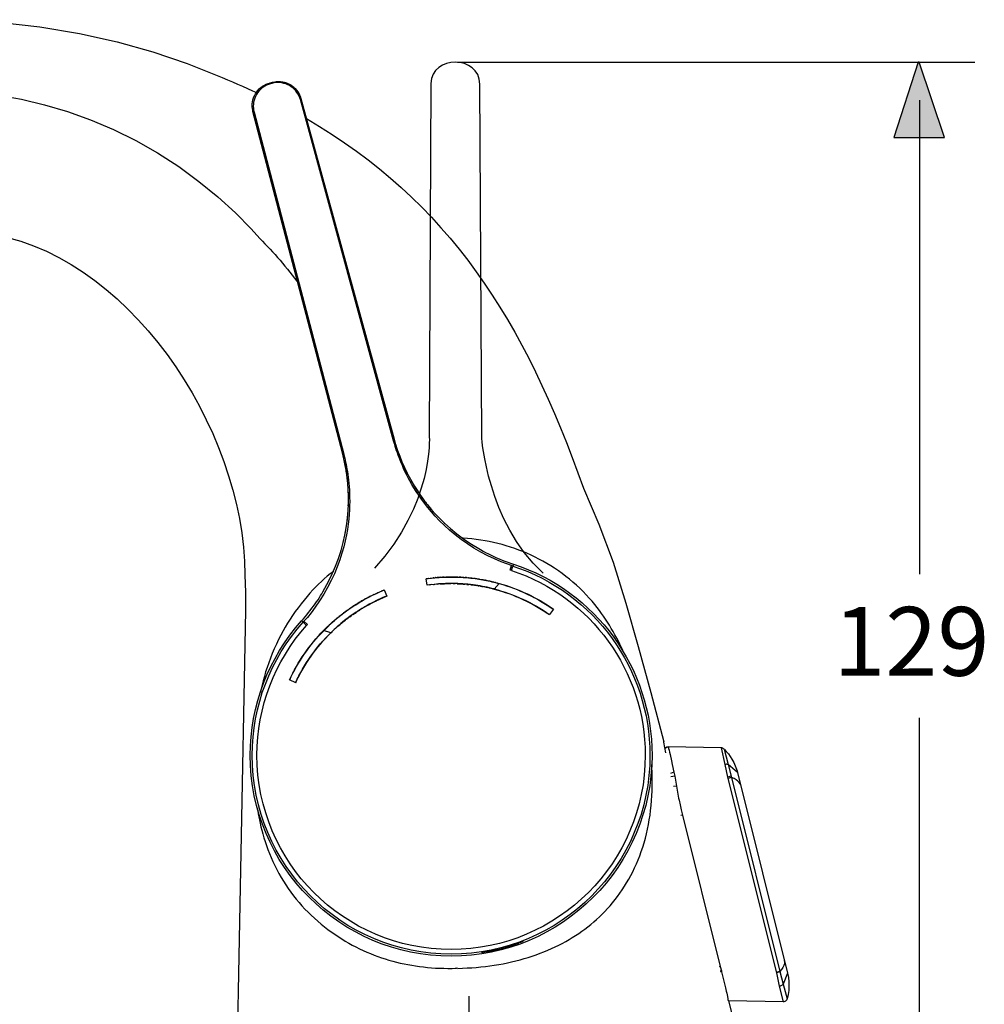
# Model space of a CAD drawing. Extents: x 65.2 to 152.6, y 109.1 to 181.4.
# Drawn here: x 105.4 to 132, y 153.6 to 180.7 of the extents above; entities that cross this region are included whole.
import ezdxf

# ---------------------------------------------------------------- set-up
doc = ezdxf.new("R2010")
doc.units = 0
doc.header["$MEASUREMENT"] = 0
doc.linetypes.add('AI-LINETYPE-3', pattern=[4.409725, 2.822224, -0.529167, 0.529167, -0.529167])
doc.layers.add('EBENE_1', color=7, linetype='CONTINUOUS')
doc.layers.add('EBENE_2', color=7, linetype='CONTINUOUS')

# ---------------------------------------------------------------- blocks, each defined once
blk = doc.blocks.new('BLOCK_33')
at = {"layer": 'EBENE_2', "color": 250, "insert": (127.815, 162.671), "char_height": 1.88913, "attachment_point": 7}
blk.add_mtext('\\fArial|b0|i0|c0|p34;\\W1;129', dxfattribs=at)
blk = doc.blocks.new('BLOCK_32')
at = {"layer": 'EBENE_2'}
blk.add_blockref('BLOCK_33', (0, 0), dxfattribs=at)

msp = doc.modelspace()

# ---------------------------------------------------------------- hatches: boundary and pattern name
at = {"layer": 'EBENE_2'}
h = msp.add_hatch(color=7, dxfattribs=at)
h.dxf.hatch_style = 2
h.paths.add_polyline_path([(130.144, 179.53), (129.478, 177.459), (130.871, 177.459), (130.171, 179.53)])

# ---------------------------------------------------------------- linework, layer by layer
at = {"layer": 'EBENE_1', "color": 7}
for points in [[(111.857, 178.178), (111.849, 178.212), (111.84, 178.27), (111.836, 178.327), (111.838, 178.385), (111.844, 178.443), (111.856, 178.5), (111.874, 178.555), (111.896, 178.609), (111.923, 178.661), (111.954, 178.71), (111.99, 178.755), (112.03, 178.798), (112.074, 178.836), (112.12, 178.871), (112.17, 178.901), (112.222, 178.926), (112.277, 178.946), (112.309, 178.956)], [(112.338, 178.939), (112.285, 178.922), (112.233, 178.901), (112.184, 178.875), (112.138, 178.846), (112.093, 178.812), (112.052, 178.775), (112.015, 178.734), (111.981, 178.689), (111.951, 178.643), (111.925, 178.594), (111.904, 178.543), (111.887, 178.49), (111.875, 178.436), (111.867, 178.381), (111.865, 178.325), (111.867, 178.27), (111.874, 178.215), (111.886, 178.161)], [(112.059, 178.824), (112.072, 178.835), (112.086, 178.846), (112.1, 178.857), (112.115, 178.867), (112.13, 178.877), (112.145, 178.886), (112.16, 178.895), (112.176, 178.904), (112.192, 178.912), (112.208, 178.919), (112.224, 178.927), (112.241, 178.933)], [(112.258, 178.94), (112.274, 178.945), (112.291, 178.951), (112.309, 178.956)], [(112.309, 178.956), (112.397, 178.98)], [(112.338, 178.939), (112.309, 178.956)], [(112.38, 178.95), (112.338, 178.939)], [(112.38, 178.95), (112.397, 178.98)], [(113.16, 178.503), (113.143, 178.555), (113.122, 178.606), (113.096, 178.655), (113.066, 178.702), (113.032, 178.746), (112.994, 178.787), (112.954, 178.824), (112.909, 178.857), (112.862, 178.888), (112.814, 178.913), (112.762, 178.934), (112.709, 178.951), (112.655, 178.962), (112.6, 178.97), (112.545, 178.972), (112.489, 178.97), (112.434, 178.962), (112.38, 178.95)], [(112.397, 178.98), (112.431, 178.988), (112.488, 178.997), (112.546, 179.001), (112.604, 179), (112.662, 178.993), (112.719, 178.981), (112.775, 178.964), (112.828, 178.942), (112.88, 178.916), (112.929, 178.885), (112.975, 178.849), (113.017, 178.809), (113.056, 178.766), (113.091, 178.719), (113.121, 178.67), (113.147, 178.617), (113.167, 178.563), (113.177, 178.532)], [(112.397, 178.98), (112.414, 178.984), (112.431, 178.988), (112.449, 178.991)], [(112.467, 178.994), (112.484, 178.996), (112.502, 178.998), (112.52, 179), (112.537, 179), (112.555, 179.001), (112.573, 179.001), (112.591, 179), (112.609, 178.999), (112.626, 178.997)], [(112.644, 178.996), (112.662, 178.993), (112.679, 178.99)], [(112.697, 178.986), (112.714, 178.982), (112.732, 178.978), (112.749, 178.973), (112.766, 178.967), (112.783, 178.962), (112.799, 178.955), (112.816, 178.948), (112.832, 178.941), (112.848, 178.933)], [(112.864, 178.925), (112.88, 178.916), (112.894, 178.907), (112.91, 178.898), (112.924, 178.888), (112.939, 178.878), (112.953, 178.867), (112.967, 178.856), (112.981, 178.844), (112.994, 178.832), (113.007, 178.82), (113.02, 178.807), (113.032, 178.794)], [(111.851, 178.478), (111.855, 178.495), (111.86, 178.513), (111.865, 178.53), (111.87, 178.547), (111.876, 178.563), (111.883, 178.58), (111.89, 178.596), (111.897, 178.613), (111.905, 178.629)], [(111.913, 178.644), (111.922, 178.66), (111.932, 178.675), (111.941, 178.69), (111.951, 178.705), (111.961, 178.72), (111.972, 178.734), (111.983, 178.747), (111.995, 178.761), (112.007, 178.774), (112.019, 178.787), (112.032, 178.799), (112.045, 178.812)], [(113.044, 178.781), (113.055, 178.767), (113.066, 178.753), (113.077, 178.739), (113.087, 178.725), (113.097, 178.71), (113.107, 178.695), (113.116, 178.679), (113.124, 178.663), (113.133, 178.648), (113.14, 178.632), (113.148, 178.615), (113.154, 178.599)], [(111.843, 178.247), (111.84, 178.265), (111.839, 178.283), (111.837, 178.301), (111.836, 178.319), (111.836, 178.337), (111.836, 178.354), (111.836, 178.372), (111.838, 178.39), (111.84, 178.408)], [(111.842, 178.425), (111.844, 178.443), (111.847, 178.46)], [(113.16, 178.503), (113.177, 178.532)], [(115.725, 169.128), (113.16, 178.503)], [(113.161, 178.582), (113.167, 178.566), (113.172, 178.548), (113.177, 178.532)], [(113.177, 178.532), (115.737, 169.174)], [(111.857, 178.178), (111.852, 178.195), (111.849, 178.212), (111.845, 178.23)], [(111.886, 178.161), (111.857, 178.178)], [(114.318, 168.794), (111.857, 178.178)], [(111.886, 178.161), (114.352, 168.76)], [(115.737, 169.174), (115.725, 169.128)], [(115.771, 168.969), (115.755, 169.023), (115.739, 169.075), (115.725, 169.126)], [(115.737, 169.174), (115.78, 169.023)], [(118.968, 165.696), (118.834, 165.743), (118.68, 165.803), (118.501, 165.879), (118.312, 165.969), (118.122, 166.069), (117.934, 166.179), (117.755, 166.295), (117.583, 166.416), (117.417, 166.544), (117.262, 166.675), (117.119, 166.804), (116.989, 166.932), (116.871, 167.056), (116.763, 167.177), (116.664, 167.296), (116.573, 167.411), (116.49, 167.523), (116.415, 167.63), (116.347, 167.734), (116.284, 167.834), (116.227, 167.93), (116.174, 168.023), (116.125, 168.114), (116.079, 168.203), (116.037, 168.288), (115.999, 168.37), (115.964, 168.449), (115.932, 168.524), (115.903, 168.596), (115.876, 168.665), (115.851, 168.73), (115.829, 168.794), (115.808, 168.855), (115.789, 168.913), (115.771, 168.969)], [(115.779, 169.029), (115.783, 169.015), (115.808, 168.936), (115.835, 168.857), (115.862, 168.779), (115.892, 168.701), (115.922, 168.625), (115.953, 168.548), (115.986, 168.472), (116.02, 168.396), (116.056, 168.321), (116.093, 168.247)], [(115.78, 169.023), (115.834, 168.858), (115.892, 168.701), (115.953, 168.55), (116.016, 168.406), (116.083, 168.266), (116.152, 168.133), (116.222, 168.006), (116.294, 167.884), (116.368, 167.766), (116.443, 167.655), (116.519, 167.547), (116.596, 167.444), (116.673, 167.346), (116.752, 167.252), (116.815, 167.179)], [(114.352, 168.76), (114.318, 168.794)], [(114.383, 166.533), (114.401, 166.623), (114.42, 166.736), (114.438, 166.854), (114.453, 166.975), (114.465, 167.102), (114.474, 167.232), (114.48, 167.367), (114.482, 167.506), (114.481, 167.65), (114.475, 167.8), (114.464, 167.954), (114.447, 168.114), (114.425, 168.28), (114.396, 168.453), (114.358, 168.631), (114.318, 168.794)], [(114.352, 168.758), (114.366, 168.707), (114.379, 168.653), (114.392, 168.597), (114.404, 168.539), (114.418, 168.479), (114.43, 168.415), (114.442, 168.349), (114.453, 168.279), (114.464, 168.205), (114.475, 168.127), (114.485, 168.046), (114.494, 167.96), (114.502, 167.869), (114.509, 167.773), (114.513, 167.674), (114.515, 167.57), (114.516, 167.463)], [(114.407, 168.392), (114.391, 168.473), (114.375, 168.553), (114.358, 168.632)], [(114.433, 168.229), (114.42, 168.31)], [(114.453, 168.066), (114.443, 168.147)], [(116.13, 168.173), (116.169, 168.1)], [(114.468, 167.901), (114.461, 167.983)], [(114.482, 167.491), (114.482, 167.572), (114.481, 167.655), (114.478, 167.737), (114.474, 167.819)], [(116.21, 168.027), (116.25, 167.957), (116.29, 167.891), (116.328, 167.83), (116.364, 167.773), (116.398, 167.72)], [(116.432, 167.671), (116.463, 167.625)], [(116.494, 167.582), (116.522, 167.543), (116.549, 167.506)], [(114.516, 167.463), (114.515, 167.35), (114.51, 167.232), (114.502, 167.108), (114.49, 166.977), (114.474, 166.839), (114.453, 166.693), (114.427, 166.54), (114.393, 166.382), (114.352, 166.216), (114.303, 166.04), (114.244, 165.856), (114.174, 165.667), (114.095, 165.474), (114.007, 165.284), (113.909, 165.095), (113.802, 164.909), (113.689, 164.728), (113.571, 164.557), (113.456, 164.403), (113.352, 164.274), (113.259, 164.167)], [(114.473, 167.209), (114.476, 167.273)], [(114.479, 167.341), (114.482, 167.414)], [(116.575, 167.472), (116.599, 167.44), (116.622, 167.411)], [(116.644, 167.383), (116.665, 167.356), (116.686, 167.331), (116.706, 167.306)], [(116.725, 167.283), (116.744, 167.261), (116.752, 167.252)], [(114.449, 166.944), (114.454, 166.991), (114.459, 167.04), (114.464, 167.093), (114.469, 167.15)], [(116.815, 167.179), (116.957, 167.026), (117.12, 166.866), (117.289, 166.713), (117.465, 166.569), (117.647, 166.432), (117.816, 166.316)], [(116.954, 167.029), (116.959, 167.025)], [(114.383, 166.533), (114.42, 166.736)], [(114.42, 166.736), (114.423, 166.754), (114.428, 166.787)], [(114.434, 166.823), (114.439, 166.861), (114.444, 166.901)], [(117.117, 166.868), (117.122, 166.864)], [(117.286, 166.716), (117.291, 166.711)], [(113.947, 165.279), (114.037, 165.469), (114.128, 165.681), (114.208, 165.896), (114.278, 166.113), (114.338, 166.333), (114.383, 166.533)], [(117.462, 166.572), (117.468, 166.566)], [(122.064, 163.291), (122.031, 163.363), (121.99, 163.449), (121.948, 163.534), (121.905, 163.619), (121.859, 163.706), (121.811, 163.795), (121.761, 163.883), (121.709, 163.972), (121.657, 164.058), (121.604, 164.142), (121.55, 164.225), (121.497, 164.304), (121.442, 164.382), (121.384, 164.462), (121.322, 164.545), (121.254, 164.629), (121.181, 164.716), (121.103, 164.805), (121.02, 164.895), (120.933, 164.985), (120.842, 165.073), (120.75, 165.159), (120.656, 165.242), (120.559, 165.324), (120.46, 165.402), (120.36, 165.478), (120.257, 165.552), (120.152, 165.623), (120.045, 165.691), (119.938, 165.756), (119.83, 165.818), (119.721, 165.877), (119.612, 165.933), (119.502, 165.985), (119.391, 166.035), (119.279, 166.082), (119.166, 166.126), (119.053, 166.167), (118.938, 166.205), (118.823, 166.241), (118.707, 166.274), (118.591, 166.304), (118.473, 166.331), (118.355, 166.357), (118.237, 166.379), (118.118, 166.399), (117.998, 166.416), (117.879, 166.431), (117.76, 166.444), (117.639, 166.454), (117.616, 166.455)], [(117.645, 166.434), (117.649, 166.431)], [(114.337, 166.328), (114.339, 166.339)], [(117.816, 166.316), (118.111, 166.137)], [(114.206, 165.89), (114.209, 165.901)], [(114.276, 166.107), (114.279, 166.118)], [(118.111, 166.137), (118.183, 166.098), (118.255, 166.059), (118.329, 166.021), (118.403, 165.985), (118.478, 165.949), (118.554, 165.915), (118.63, 165.883), (118.707, 165.851), (118.784, 165.821), (118.862, 165.792), (118.94, 165.764), (119.018, 165.738)], [(114.126, 165.677), (114.13, 165.686)], [(118.926, 165.574), (118.968, 165.696)], [(118.962, 165.562), (119.003, 165.685)], [(119.003, 165.685), (118.968, 165.696)], [(119.018, 165.738), (119.003, 165.685)], [(114.065, 165.535), (114.058, 165.529), (113.977, 165.467), (113.897, 165.403), (113.818, 165.335), (113.74, 165.265), (113.662, 165.191), (113.583, 165.113), (113.504, 165.03), (113.425, 164.943), (113.344, 164.849), (113.262, 164.751), (113.18, 164.647), (113.099, 164.54), (113.021, 164.433), (112.946, 164.326), (112.876, 164.222), (112.809, 164.116), (112.745, 164.01), (112.683, 163.901), (112.621, 163.786), (112.56, 163.666), (112.5, 163.54), (112.442, 163.411), (112.388, 163.282), (112.337, 163.153), (112.29, 163.026), (112.246, 162.899), (112.206, 162.775), (112.171, 162.653), (112.138, 162.535), (112.108, 162.42), (112.081, 162.308), (112.06, 162.214)], [(114.037, 165.468), (114.039, 165.472)], [(116.623, 165.337), (116.741, 165.351), (116.858, 165.364), (116.973, 165.373), (117.085, 165.38), (117.19, 165.383), (117.29, 165.384), (117.384, 165.383), (117.473, 165.381), (117.556, 165.378), (117.635, 165.373), (117.709, 165.368), (117.779, 165.362), (117.844, 165.355), (117.905, 165.348), (117.963, 165.34), (118.018, 165.332), (118.071, 165.324), (118.122, 165.316), (118.173, 165.307), (118.224, 165.297), (118.274, 165.288), (118.325, 165.277), (118.376, 165.266), (118.426, 165.254), (118.477, 165.242), (118.528, 165.229), (118.578, 165.216), (118.628, 165.203)], [(116.623, 165.339), (116.693, 165.348)], [(116.687, 165.345), (116.623, 165.337)], [(116.648, 165.156), (116.623, 165.337)], [(116.727, 165.352), (116.763, 165.356), (116.798, 165.361), (116.833, 165.365), (116.868, 165.367), (116.903, 165.371), (116.937, 165.373), (116.972, 165.376), (117.008, 165.378), (117.046, 165.381), (117.087, 165.382), (117.131, 165.384), (117.179, 165.386), (117.231, 165.387), (117.287, 165.388), (117.342, 165.388), (117.399, 165.387), (117.456, 165.385), (117.512, 165.383), (117.568, 165.381), (117.624, 165.378), (117.68, 165.374), (117.737, 165.369), (117.796, 165.363), (117.859, 165.357), (117.925, 165.349), (117.996, 165.339), (118.073, 165.328), (118.153, 165.315), (118.238, 165.299), (118.328, 165.28), (118.422, 165.26), (118.523, 165.235), (118.629, 165.207)], [(116.833, 165.365), (116.813, 165.36)], [(116.876, 165.366), (116.868, 165.367)], [(117.023, 165.376), (116.975, 165.373), (116.926, 165.37)], [(117.118, 165.381), (117.071, 165.379)], [(117.208, 165.383), (117.163, 165.382)], [(117.334, 165.384), (117.293, 165.384), (117.251, 165.384)], [(117.413, 165.383), (117.374, 165.384)], [(117.488, 165.381), (117.451, 165.382)], [(117.568, 165.377), (117.525, 165.38)], [(117.653, 165.372), (117.611, 165.375)], [(117.731, 165.366), (117.692, 165.369)], [(117.779, 165.362), (117.769, 165.362)], [(117.872, 165.351), (117.839, 165.355)], [(117.967, 165.34), (117.936, 165.344)], [(118.962, 165.562), (118.926, 165.574)], [(113.781, 164.977), (113.946, 165.279)], [(118.487, 165.051), (118.368, 165.08), (118.256, 165.105), (118.151, 165.125), (118.051, 165.143), (117.954, 165.157), (117.861, 165.17), (117.768, 165.179), (117.675, 165.187), (117.58, 165.194), (117.484, 165.199), (117.384, 165.201), (117.282, 165.202), (117.177, 165.201), (117.07, 165.196), (116.962, 165.19), (116.855, 165.18), (116.751, 165.17), (116.648, 165.156)], [(116.775, 165.175), (116.712, 165.168), (116.648, 165.159)], [(116.706, 165.164), (116.712, 165.168)], [(116.822, 165.178), (116.837, 165.182)], [(118.488, 165.055), (118.424, 165.072), (118.36, 165.087), (118.296, 165.101), (118.233, 165.114), (118.169, 165.127), (118.105, 165.138), (118.04, 165.149), (117.974, 165.159), (117.907, 165.167), (117.839, 165.176), (117.769, 165.183), (117.699, 165.189), (117.63, 165.194), (117.56, 165.198), (117.49, 165.202), (117.422, 165.204), (117.353, 165.205), (117.285, 165.205), (117.218, 165.204), (117.153, 165.203), (117.088, 165.2), (117.024, 165.197), (116.962, 165.193), (116.899, 165.187), (116.837, 165.182)], [(116.942, 165.188), (116.962, 165.193)], [(117.002, 165.193), (117.063, 165.196), (117.124, 165.198), (117.184, 165.201), (117.243, 165.202), (117.301, 165.202)], [(117.359, 165.202), (117.416, 165.201)], [(117.471, 165.199), (117.526, 165.197), (117.58, 165.194), (117.634, 165.191), (117.686, 165.187)], [(117.739, 165.182), (117.791, 165.177)], [(117.843, 165.171), (117.896, 165.165), (117.948, 165.158), (118.002, 165.15)], [(118.018, 165.332), (118.007, 165.334)], [(118.038, 165.145), (118.075, 165.139)], [(118.083, 165.322), (118.045, 165.328)], [(118.113, 165.132), (118.151, 165.125), (118.19, 165.119)], [(118.193, 165.303), (118.157, 165.31)], [(118.376, 165.266), (118.356, 165.27), (118.302, 165.282), (118.247, 165.293), (118.224, 165.297)], [(118.229, 165.11), (118.27, 165.102), (118.312, 165.093)], [(118.355, 165.084), (118.397, 165.074)], [(118.426, 165.254), (118.411, 165.258)], [(118.477, 165.242), (118.466, 165.245)], [(118.629, 165.207), (118.487, 165.051)], [(118.528, 165.229), (118.52, 165.232)], [(118.578, 165.216), (118.574, 165.217)], [(113.195, 164.178), (113.244, 164.233), (113.293, 164.29), (113.34, 164.347), (113.387, 164.405), (113.434, 164.464), (113.479, 164.524), (113.523, 164.584), (113.566, 164.644), (113.607, 164.703), (113.646, 164.761), (113.683, 164.818), (113.718, 164.873), (113.75, 164.926), (113.781, 164.977)], [(113.797, 163.912), (113.85, 163.965), (113.901, 164.014), (113.951, 164.062), (114, 164.107), (114.047, 164.15), (114.094, 164.191), (114.141, 164.231), (114.188, 164.27), (114.236, 164.309), (114.283, 164.347), (114.331, 164.384), (114.381, 164.421), (114.43, 164.457), (114.48, 164.492), (114.53, 164.527), (114.58, 164.561), (114.631, 164.594), (114.682, 164.627), (114.734, 164.66), (114.786, 164.691), (114.839, 164.722), (114.891, 164.752), (114.945, 164.782), (114.998, 164.811), (115.053, 164.839), (115.108, 164.868), (115.164, 164.895), (115.222, 164.923), (115.281, 164.95), (115.342, 164.977)], [(113.801, 163.909), (113.903, 164.009), (114, 164.103), (114.095, 164.186), (114.185, 164.263), (114.273, 164.333), (114.358, 164.399), (114.44, 164.459), (114.521, 164.516), (114.602, 164.571), (114.682, 164.623), (114.767, 164.676), (114.854, 164.727), (114.947, 164.78), (115.045, 164.832), (115.148, 164.884), (115.255, 164.935), (115.362, 164.983)], [(115.537, 164.861), (115.474, 164.836), (115.413, 164.809), (115.352, 164.782), (115.292, 164.754), (115.233, 164.726), (115.173, 164.696), (115.113, 164.666), (115.054, 164.634), (114.994, 164.601), (114.934, 164.566), (114.874, 164.531), (114.815, 164.495), (114.757, 164.458), (114.699, 164.421), (114.641, 164.383), (114.586, 164.344), (114.531, 164.304), (114.477, 164.265), (114.424, 164.225), (114.373, 164.185), (114.323, 164.145), (114.274, 164.105), (114.226, 164.064), (114.179, 164.023), (114.133, 163.982), (114.087, 163.939), (114.041, 163.896), (113.995, 163.852)], [(115.538, 164.859), (115.435, 164.815), (115.332, 164.77), (115.231, 164.722), (115.131, 164.671), (115.034, 164.62), (114.941, 164.567), (114.854, 164.515), (114.77, 164.463), (114.69, 164.411), (114.613, 164.359), (114.538, 164.306), (114.465, 164.252), (114.392, 164.195), (114.318, 164.136), (114.242, 164.073), (114.164, 164.004), (114.083, 163.929), (113.998, 163.849)], [(115.086, 164.853), (115.04, 164.829), (114.995, 164.806)], [(115.18, 164.9), (115.164, 164.895)], [(115.228, 164.923), (115.222, 164.923)], [(115.288, 164.95), (115.281, 164.95)], [(115.342, 164.977), (115.47, 165.028)], [(115.348, 164.977), (115.342, 164.977)], [(115.352, 164.782), (115.364, 164.785), (115.422, 164.81)], [(115.404, 165.003), (115.468, 165.03)], [(115.409, 165.003), (115.404, 165.003)], [(115.468, 165.03), (115.537, 164.861)], [(115.474, 164.836), (115.48, 164.835)], [(118.442, 165.063), (118.487, 165.051)], [(114.693, 164.63), (114.647, 164.601), (114.602, 164.571), (114.556, 164.54), (114.511, 164.509)], [(114.788, 164.689), (114.74, 164.659)], [(114.867, 164.735), (114.827, 164.712)], [(114.836, 164.505), (114.875, 164.528)], [(114.951, 164.782), (114.909, 164.759)], [(114.914, 164.551), (114.955, 164.575)], [(114.996, 164.598), (115.038, 164.622), (115.082, 164.645), (115.137, 164.674), (115.193, 164.703), (115.25, 164.731)], [(114.197, 164.272), (114.163, 164.244)], [(114.307, 164.36), (114.269, 164.33), (114.229, 164.299)], [(114.382, 164.417), (114.345, 164.389)], [(114.465, 164.477), (114.42, 164.444)], [(114.438, 164.231), (114.479, 164.262)], [(114.52, 164.292), (114.562, 164.322)], [(114.604, 164.352), (114.647, 164.381), (114.69, 164.411), (114.726, 164.435)], [(114.761, 164.458), (114.799, 164.481)], [(120.116, 164.502), (120.009, 164.35)], [(113.235, 164.139), (113.195, 164.178)], [(113.259, 164.167), (113.235, 164.139)], [(113.331, 164.053), (113.235, 164.139)], [(113.357, 164.082), (113.259, 164.167)], [(113.357, 164.082), (113.331, 164.053)], [(113.915, 164.022), (113.877, 163.985)], [(114.025, 164.124), (113.988, 164.091), (113.952, 164.057)], [(114.129, 164.216), (114.095, 164.186), (114.06, 164.156)], [(114.124, 163.968), (114.154, 163.996), (114.184, 164.022)], [(114.214, 164.048), (114.243, 164.073), (114.271, 164.097)], [(114.299, 164.12), (114.327, 164.144)], [(114.355, 164.166), (114.397, 164.199)], [(113.998, 163.849), (113.797, 163.912)], [(113.839, 163.948), (113.801, 163.909)], [(113.998, 163.849), (114.03, 163.88)], [(114.062, 163.91), (114.093, 163.939)], [(113.031, 162.479), (112.861, 162.558)], [(123.152, 160.841), (123.15, 160.853)], [(123.212, 160.551), (123.152, 160.841)], [(123.275, 160.712), (123.241, 160.707), (123.209, 160.692), (123.187, 160.671)], [(124.733, 160.687), (123.275, 160.713)], [(123.275, 160.712), (123.28, 160.698), (123.287, 160.671), (123.298, 160.628), (123.311, 160.572), (123.327, 160.503)], [(123.327, 160.503), (123.365, 160.332), (123.387, 160.233), (123.433, 160.018)], [(124.733, 160.687), (124.829, 160.232)], [(124.81, 160.655), (124.799, 160.664), (124.787, 160.672), (124.774, 160.679), (124.761, 160.683), (124.747, 160.686), (124.733, 160.687)], [(124.81, 160.655), (124.92, 160.229)], [(124.81, 160.655), (124.871, 160.591), (124.928, 160.524), (124.981, 160.452), (125.028, 160.377)], [(117.49, 154.629), (117.618, 154.633), (117.746, 154.639), (117.872, 154.646), (117.998, 154.656), (118.124, 154.668), (118.248, 154.681), (118.371, 154.697), (118.493, 154.715), (118.614, 154.735), (118.734, 154.757), (118.853, 154.781), (118.97, 154.807), (119.086, 154.834), (119.201, 154.864), (119.314, 154.896), (119.426, 154.929), (119.537, 154.965), (119.646, 155.003), (119.753, 155.042), (119.859, 155.083), (119.963, 155.126), (120.065, 155.171), (120.165, 155.217), (120.264, 155.265), (120.36, 155.315), (120.455, 155.367), (120.547, 155.419), (120.638, 155.474), (120.727, 155.53), (120.814, 155.588), (120.9, 155.648), (120.984, 155.709), (121.067, 155.773), (121.149, 155.838), (121.229, 155.905), (121.307, 155.974), (121.384, 156.045), (121.459, 156.119), (121.533, 156.194), (121.605, 156.272), (121.676, 156.351), (121.746, 156.434), (121.814, 156.519), (121.882, 156.606), (121.947, 156.696), (122.011, 156.788), (122.073, 156.883), (122.132, 156.979), (122.19, 157.078), (122.246, 157.18), (122.299, 157.283), (122.351, 157.389), (122.4, 157.498), (122.447, 157.609), (122.492, 157.723), (122.535, 157.84), (122.575, 157.959), (122.612, 158.081), (122.647, 158.203), (122.678, 158.327), (122.706, 158.452), (122.732, 158.579), (122.755, 158.708), (122.775, 158.838), (122.792, 158.971), (122.806, 159.105), (122.818, 159.239), (122.827, 159.374), (122.833, 159.508), (122.836, 159.641), (122.837, 159.771), (122.835, 159.899), (122.832, 160.024), (122.826, 160.146), (122.821, 160.233)], [(124.92, 160.229), (124.909, 160.233), (124.895, 160.235), (124.88, 160.236), (124.864, 160.236), (124.846, 160.235), (124.829, 160.232)], [(124.829, 160.232), (124.907, 159.887)], [(125.18, 160.008), (124.92, 160.229)], [(124.92, 160.229), (125.004, 159.913)], [(125.028, 160.377), (125.054, 160.333), (125.077, 160.288), (125.099, 160.242), (125.119, 160.196)], [(125.119, 160.196), (125.137, 160.15), (125.153, 160.104), (125.168, 160.056), (125.18, 160.008)], [(123.433, 160.018), (123.334, 159.985)], [(123.433, 160.018), (123.454, 159.912)], [(125.18, 160.008), (126.555, 154.495)], [(123.454, 159.912), (123.344, 159.888)], [(123.454, 159.912), (123.562, 159.309)], [(125.004, 159.913), (124.907, 159.887)], [(124.907, 159.887), (124.918, 159.848)], [(125.015, 159.872), (124.918, 159.848)], [(124.918, 159.848), (126.248, 154.509)], [(125.004, 159.913), (125.015, 159.872)], [(125.268, 159.659), (125.252, 159.7), (125.227, 159.739), (125.19, 159.776), (125.144, 159.81), (125.085, 159.842), (125.015, 159.872)], [(125.015, 159.872), (126.344, 154.538)], [(123.504, 159.635), (123.419, 159.622)], [(123.562, 159.309), (123.572, 159.254), (123.601, 159.12), (123.633, 158.982), (123.667, 158.841)], [(111.98, 159.016), (111.989, 158.96), (112.003, 158.878), (112.018, 158.794), (112.036, 158.706), (112.055, 158.616), (112.076, 158.522), (112.101, 158.424), (112.128, 158.323), (112.157, 158.22), (112.19, 158.116), (112.225, 158.009), (112.265, 157.899), (112.307, 157.788), (112.354, 157.677), (112.403, 157.565), (112.456, 157.453), (112.512, 157.343), (112.57, 157.234), (112.631, 157.127), (112.694, 157.022), (112.759, 156.92), (112.827, 156.821), (112.897, 156.723), (112.969, 156.626), (113.045, 156.532), (113.123, 156.439), (113.204, 156.348), (113.287, 156.259), (113.372, 156.172), (113.458, 156.088), (113.547, 156.005), (113.637, 155.925), (113.728, 155.847), (113.821, 155.773), (113.914, 155.701), (114.009, 155.631), (114.104, 155.564), (114.2, 155.5), (114.297, 155.438), (114.394, 155.379), (114.491, 155.322), (114.589, 155.269), (114.687, 155.217), (114.785, 155.169), (114.885, 155.122), (114.985, 155.077), (115.085, 155.035), (115.186, 154.995), (115.288, 154.957), (115.39, 154.922), (115.493, 154.888), (115.595, 154.856), (115.699, 154.827), (115.802, 154.8), (115.907, 154.775), (116.011, 154.752), (116.116, 154.731), (116.222, 154.712), (116.33, 154.694), (116.437, 154.679), (116.546, 154.666), (116.655, 154.655), (116.765, 154.646), (116.876, 154.638), (116.988, 154.633), (117.102, 154.63), (117.218, 154.628), (117.337, 154.628)], [(123.668, 158.841), (123.618, 158.828)], [(123.667, 158.841), (124.703, 154.681)], [(118.726, 155.183), (118.778, 155.196), (118.829, 155.212), (118.88, 155.227), (118.93, 155.242), (118.978, 155.258), (119.024, 155.273), (119.067, 155.288), (119.106, 155.302), (119.142, 155.316), (119.168, 155.325)], [(119.21, 155.353), (118.905, 155.255)], [(119.215, 155.338), (118.905, 155.255)], [(119.255, 155.369), (119.21, 155.353)], [(119.247, 155.357), (119.287, 155.377)], [(119.287, 155.377), (119.255, 155.369)], [(118.174, 155.078), (118.143, 155.07)], [(118.143, 155.07), (118.186, 155.073)], [(118.23, 155.09), (118.174, 155.078)], [(118.534, 155.155), (118.225, 155.073)], [(118.534, 155.155), (118.23, 155.09)], [(118.272, 155.086), (118.298, 155.09), (118.336, 155.096), (118.377, 155.103), (118.421, 155.111), (118.469, 155.121), (118.519, 155.132), (118.57, 155.143), (118.622, 155.156), (118.674, 155.169), (118.726, 155.183)], [(118.72, 155.202), (118.534, 155.155)], [(118.905, 155.255), (118.72, 155.202)], [(126.467, 154.845), (126.473, 154.802)], [(126.473, 154.802), (126.469, 154.755)], [(117.337, 154.628), (117.418, 154.63)], [(117.418, 154.63), (117.457, 154.631)], [(117.49, 154.629), (117.457, 154.631)], [(124.703, 154.681), (124.672, 154.674)], [(124.703, 154.681), (124.736, 154.56)], [(124.736, 154.56), (124.707, 154.551)], [(124.744, 154.535), (124.714, 154.526)], [(124.736, 154.56), (124.744, 154.535)], [(124.744, 154.535), (124.853, 154.09)], [(126.344, 154.538), (126.247, 154.514)], [(126.345, 154.533), (126.248, 154.509)], [(126.454, 154.705), (126.429, 154.653), (126.392, 154.597), (126.344, 154.538)], [(126.344, 154.538), (126.434, 154.192)], [(126.469, 154.755), (126.454, 154.705)], [(126.248, 154.509), (126.33, 154.135)], [(126.555, 154.495), (126.434, 154.192)], [(126.555, 154.495), (126.579, 154.379), (126.592, 154.261), (126.595, 154.142), (126.588, 154.024), (126.571, 153.906), (126.544, 153.791)], [(124.853, 154.09), (124.872, 154.001)], [(124.872, 154.001), (124.883, 153.948)], [(126.434, 154.192), (126.424, 154.181), (126.411, 154.169), (126.393, 154.158), (126.373, 154.148), (126.352, 154.141), (126.33, 154.135)], [(126.33, 154.135), (126.432, 153.708)], [(126.434, 154.192), (126.544, 153.791)], [(124.883, 153.948), (124.893, 153.899)], [(124.893, 153.899), (124.902, 153.855), (124.906, 153.834), (124.91, 153.815), (124.912, 153.797), (124.915, 153.781), (124.917, 153.767), (124.919, 153.756), (124.92, 153.747), (124.92, 153.74), (124.92, 153.736)], [(126.432, 153.708), (124.941, 153.734)], [(125.324, 152.23), (124.941, 153.734)], [(126.544, 153.791), (126.534, 153.768), (126.52, 153.748), (126.502, 153.731), (126.48, 153.718), (126.457, 153.711), (126.432, 153.708)]]:
    msp.add_lwpolyline(points, dxfattribs=at)
for points, knots in [([(103.653, 180.7), (103.653, 180.7), (104.849, 180.628), (104.849, 180.628), (104.849, 180.628), (105.996, 180.5), (105.996, 180.5), (105.996, 180.5), (107.085, 180.319), (107.085, 180.319), (107.085, 180.319), (108.121, 180.09), (108.121, 180.09), (108.121, 180.09), (109.108, 179.815), (109.108, 179.815), (109.108, 179.815), (110.05, 179.498), (110.05, 179.498), (110.05, 179.498), (110.87, 179.168), (110.87, 179.168), (111.254, 179.015), (111.623, 178.854), (111.979, 178.686)], [0, 0, 0, 0, 1, 1, 1, 2, 2, 2, 3, 3, 3, 4, 4, 4, 5, 5, 5, 6, 6, 6, 7, 7, 7, 8, 8, 8, 8]), ([(119.834, 165.489), (118.286, 166.919), (118.15, 169.209), (118.15, 169.209), (118.15, 169.209), (118.096, 178.928), (118.096, 178.928), (118.091, 179.727), (116.756, 179.736), (116.752, 178.95), (116.752, 178.95), (116.705, 169.25), (116.705, 169.25), (116.705, 169.25), (116.819, 167.378), (115.203, 165.629)], [0, 0, 0, 0, 1, 1, 1, 2, 2, 2, 3, 3, 3, 4, 4, 4, 5, 5, 5, 5]), ([(103.584, 178.739), (103.584, 178.739), (104.215, 178.7), (104.215, 178.7), (104.215, 178.7), (104.85, 178.624), (104.85, 178.624), (104.85, 178.624), (105.488, 178.512), (105.488, 178.512), (105.488, 178.512), (106.126, 178.362), (106.126, 178.362), (106.126, 178.362), (106.761, 178.175), (106.761, 178.175), (106.761, 178.175), (107.392, 177.949), (107.392, 177.949), (107.392, 177.949), (108.019, 177.684), (108.019, 177.684), (108.019, 177.684), (108.635, 177.38), (108.635, 177.38), (108.635, 177.38), (109.234, 177.039), (109.234, 177.039), (109.234, 177.039), (109.814, 176.666), (109.814, 176.666), (109.814, 176.666), (110.372, 176.258), (110.372, 176.258), (110.372, 176.258), (110.895, 175.829), (110.895, 175.829), (110.895, 175.829), (111.374, 175.393), (111.374, 175.393), (111.374, 175.393), (111.81, 174.952), (111.81, 174.952), (111.81, 174.952), (112.045, 174.69), (112.045, 174.69), (112.427, 174.308), (112.788, 173.885), (113.128, 173.43)], [0, 0, 0, 0, 1, 1, 1, 2, 2, 2, 3, 3, 3, 4, 4, 4, 5, 5, 5, 6, 6, 6, 7, 7, 7, 8, 8, 8, 9, 9, 9, 10, 10, 10, 11, 11, 11, 12, 12, 12, 13, 13, 13, 14, 14, 14, 15, 15, 15, 16, 16, 16, 16]), ([(113.328, 177.982), (117.22, 175.726), (119.339, 172.405), (120.941, 167.824), (120.941, 167.824), (121.368, 166.839), (121.368, 166.839), (121.368, 166.839), (121.76, 165.788), (121.76, 165.788), (121.76, 165.788), (122.113, 164.668), (122.113, 164.668), (122.113, 164.668), (122.448, 163.478), (122.448, 163.478), (122.448, 163.478), (122.793, 162.206), (122.793, 162.206), (122.793, 162.206), (123.15, 160.853), (123.15, 160.853)], [0, 0, 0, 0, 1, 1, 1, 2, 2, 2, 3, 3, 3, 4, 4, 4, 5, 5, 5, 6, 6, 6, 7, 7, 7, 7]), ([(102.328, 175.031), (102.328, 175.031), (103.452, 174.94), (103.452, 174.94), (103.452, 174.94), (104.373, 174.85), (104.373, 174.85), (108.348, 174.412), (111.633, 169.484), (111.633, 165.44), (111.633, 165.44), (111.654, 164.959), (111.654, 164.959), (111.654, 164.959), (111.65, 164.465), (111.65, 164.465), (111.65, 164.465), (111.379, 150.209), (111.379, 150.209)], [0, 0, 0, 0, 1, 1, 1, 2, 2, 2, 3, 3, 3, 4, 4, 4, 5, 5, 5, 6, 6, 6, 6]), ([(119.018, 165.738), (121.291, 164.997), (122.829, 162.877), (122.829, 160.487), (122.829, 157.437), (120.354, 154.962), (117.305, 154.962), (114.255, 154.962), (111.781, 157.437), (111.781, 160.487), (111.781, 161.849), (112.284, 163.164), (113.195, 164.178), (113.195, 164.178), (113.195, 164.178), (113.195, 164.178)], [0, 0, 0, 0, 1, 1, 1, 2, 2, 2, 3, 3, 3, 4, 4, 4, 5, 5, 5, 5]), ([(119.003, 165.685), (121.252, 164.95), (122.773, 162.853), (122.773, 160.487), (122.773, 157.468), (120.323, 155.018), (117.305, 155.018), (114.286, 155.018), (111.836, 157.468), (111.836, 160.487), (111.836, 161.835), (112.334, 163.136), (113.235, 164.139), (113.235, 164.139), (113.235, 164.139), (113.235, 164.139)], [0, 0, 0, 0, 1, 1, 1, 2, 2, 2, 3, 3, 3, 4, 4, 4, 5, 5, 5, 5]), ([(118.962, 165.562), (121.158, 164.844), (122.643, 162.797), (122.643, 160.487), (122.643, 157.539), (120.251, 155.148), (117.305, 155.148), (114.358, 155.148), (111.966, 157.539), (111.966, 160.487), (111.966, 161.803), (112.452, 163.073), (113.331, 164.053), (113.331, 164.053), (113.331, 164.053), (113.331, 164.053)], [0, 0, 0, 0, 1, 1, 1, 2, 2, 2, 3, 3, 3, 4, 4, 4, 5, 5, 5, 5]), ([(118.628, 165.203), (119.159, 165.053), (119.662, 164.815), (120.114, 164.499), (120.114, 164.499), (120.114, 164.499), (120.114, 164.499)], [0, 0, 0, 0, 1, 1, 1, 2, 2, 2, 2]), ([(118.629, 165.207), (119.161, 165.058), (119.664, 164.819), (120.116, 164.502), (120.116, 164.502), (120.116, 164.502), (120.116, 164.502)], [0, 0, 0, 0, 1, 1, 1, 2, 2, 2, 2]), ([(118.487, 165.052), (119.032, 164.91), (119.548, 164.673), (120.009, 164.349), (120.009, 164.349), (120.009, 164.35), (120.009, 164.35)], [0, 0, 0, 0, 1, 1, 1, 2, 2, 2, 2]), ([(118.488, 165.056), (119.034, 164.914), (119.55, 164.677), (120.012, 164.353), (120.012, 164.353), (120.012, 164.353), (120.012, 164.353)], [0, 0, 0, 0, 1, 1, 1, 2, 2, 2, 2]), ([(112.861, 162.558), (113.095, 163.059), (113.411, 163.517), (113.797, 163.912), (113.797, 163.912), (113.797, 163.912), (113.797, 163.912)], [0, 0, 0, 0, 1, 1, 1, 2, 2, 2, 2]), ([(112.866, 162.556), (113.099, 163.057), (113.415, 163.514), (113.801, 163.909), (113.801, 163.909), (113.801, 163.909), (113.801, 163.909)], [0, 0, 0, 0, 1, 1, 1, 2, 2, 2, 2]), ([(113.027, 162.481), (113.265, 162.992), (113.593, 163.457), (113.995, 163.852), (113.995, 163.852), (113.995, 163.852), (113.995, 163.852)], [0, 0, 0, 0, 1, 1, 1, 2, 2, 2, 2]), ([(113.031, 162.479), (113.269, 162.99), (113.596, 163.454), (113.998, 163.849), (113.998, 163.849), (113.998, 163.849), (113.998, 163.849)], [0, 0, 0, 0, 1, 1, 1, 2, 2, 2, 2]), ([(123.186, 160.673), (123.207, 160.698), (123.239, 160.713), (123.273, 160.713), (123.273, 160.713), (123.274, 160.713), (123.275, 160.713), (123.275, 160.713), (123.275, 160.713), (123.275, 160.713)], [0, 0, 0, 0, 1, 1, 1, 2, 2, 2, 3, 3, 3, 3]), ([(119.255, 155.368), (119.246, 155.353), (119.232, 155.342), (119.215, 155.338), (119.215, 155.338), (119.215, 155.338), (119.215, 155.338)], [0, 0, 0, 0, 1, 1, 1, 2, 2, 2, 2]), ([(118.225, 155.073), (118.219, 155.071), (118.213, 155.07), (118.207, 155.07), (118.195, 155.07), (118.184, 155.073), (118.174, 155.078), (118.174, 155.078), (118.174, 155.078), (118.174, 155.078)], [0, 0, 0, 0, 1, 1, 1, 2, 2, 2, 3, 3, 3, 3])]:
    msp.add_open_spline(points, degree=3, knots=knots, dxfattribs=at)
at = {"layer": 'EBENE_2', "color": 7}
for points in [[(117.479, 179.53), (131.707, 179.53)], [(130.182, 178.491), (130.182, 165.458)], [(130.182, 151.248), (130.182, 161.517)]]:
    msp.add_lwpolyline(points, dxfattribs=at)
at = {"layer": 'EBENE_2'}
msp.add_lwpolyline([(130.144, 179.53), (129.478, 177.459), (130.871, 177.459), (130.171, 179.53), (130.144, 179.53)], dxfattribs=at)
at = {"layer": 'EBENE_2', "color": 7, "linetype": 'AI-LINETYPE-3'}
msp.add_lwpolyline([(117.791, 153.868), (117.814, 133.864)], dxfattribs=at)

# ---------------------------------------------------------------- block references
at = {"layer": 'EBENE_2'}
msp.add_blockref('BLOCK_32', (0, 0), dxfattribs=at)

doc.saveas('drawing.dxf')
